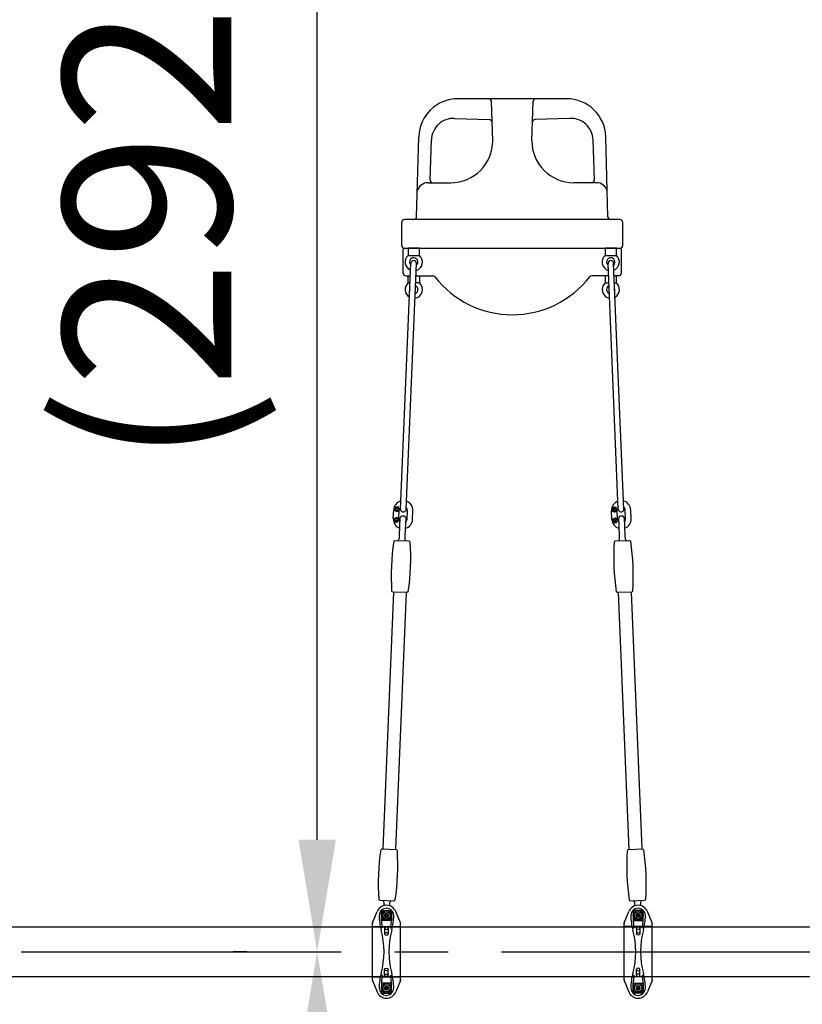
# Model space of a CAD drawing. Extents: x 0 to 21000, y 0 to 14850.
# Drawn here: x 16985 to 17684, y 11478 to 12357 of the extents above; entities that cross this region are included whole.
import ezdxf

# ---------------------------------------------------------------- set-up
doc = ezdxf.new("R2010")
doc.units = 0
doc.header["$LTSCALE"] = 15
doc.linetypes.add('CENTER2', pattern=[28.575, 19.05, -3.175, 3.175, -3.175])
doc.layers.get('DEFPOINTS').update_dxf_attribs({"linetype": 'CONTINUOUS'})
for name, color, linetype in [('P902', 185, 'CONTINUOUS'), ('P_2DIM', 6, 'CONTINUOUS'), ('P_3TEXT', 60, 'CONTINUOUS')]:
    doc.layers.add(name, color=color, linetype=linetype)
doc.styles.get("Standard").update_dxf_attribs({"font": 'simplex.shx', "bigfont": 'bigfont.shx'})
doc.dimstyles.new('STANDARD$0', dxfattribs={"dimtxt": 3, "dimasz": 2, "dimexe": 1.5, "dimexo": 3, "dimgap": 0.75, "dimtad": 1, "dimdec": 1, "dimdsep": 46, "dimtxsty": 'Standard', "dimsah": 1, "dimcen": 0, "dimclrt": 230, "dimadec": 0, "dimazin": 0, "dimtfac": 0.6, "dimtdec": 1, "dimtofl": 0, "dimtmove": 2, "dimatfit": 3, "dimfxl": 1, "dimtolj": 1, "dimarcsym": 0})

# ---------------------------------------------------------------- blocks, each defined once
blk = doc.blocks.new('*D37')
at = {"layer": 'DEFPOINTS', "color": 0}
for p in [(17250.45, 12987.15), (17337.59, 12987.15), (17337.59, 11524.65)]:
    blk.add_point(p, dxfattribs=at)
at = {"layer": 'P_2DIM', "color": 0, "lineweight": -2}
for p, q in [((17187.59, 12987.15), (17175.45, 12987.15)), ((17250.45, 11624.65), (17250.45, 12887.15)), ((17187.59, 11524.65), (17175.45, 11524.65))]:
    blk.add_line(p, q, dxfattribs=at)
at = {"layer": 'P_2DIM', "color": 0}
for points in [[(17267.12, 12887.15), (17233.78, 12887.15), (17250.45, 12987.15)], [(17233.78, 11624.65), (17267.12, 11624.65), (17250.45, 11524.65)]]:
    blk.add_solid(points, dxfattribs=at)
at = {"layer": 'P_2DIM', "color": 230, "insert": (17098.67, 12255.9), "char_height": 150, "attachment_point": 5, "rotation": 90}
blk.add_mtext('\\A1;(2925)', dxfattribs=at)
blk = doc.blocks.new('*D35')
at = {"layer": 'DEFPOINTS', "color": 0}
for p in [(17250.45, 11524.65), (17337.59, 11524.65), (17337.59, 10062.15)]:
    blk.add_point(p, dxfattribs=at)
at = {"layer": 'P_2DIM', "color": 0, "lineweight": -2}
for p, q in [((17187.59, 11524.65), (17175.45, 11524.65)), ((17250.45, 10162.15), (17250.45, 11424.65)), ((17187.59, 10062.15), (17175.45, 10062.15))]:
    blk.add_line(p, q, dxfattribs=at)
at = {"layer": 'P_2DIM', "color": 0}
for points in [[(17267.12, 11424.65), (17233.78, 11424.65), (17250.45, 11524.65)], [(17233.78, 10162.15), (17267.12, 10162.15), (17250.45, 10062.15)]]:
    blk.add_solid(points, dxfattribs=at)
at = {"layer": 'P_2DIM', "color": 230, "insert": (17098.67, 10793.4), "char_height": 150, "attachment_point": 5, "rotation": 90}
blk.add_mtext('\\A1;(2925)', dxfattribs=at)
blk = doc.blocks.new('A$C642F98E8')
at = {"layer": 'P902'}
for p, q in [((173.43, 803.5), (76.27, 803.5)), ((107.35, 766), (106.18, 801.08)), ((142.24, 766), (143.41, 801.08)), ((73.32, 785.97), (104.39, 784.83)), ((176.26, 785.97), (145.19, 784.83)), ((39.41, 697.99), (41.29, 769.59)), ((51.49, 731.08), (52.6, 766.61)), ((198.1, 731.08), (196.98, 766.61)), ((210.18, 697.99), (208.29, 769.59)), ((49.7, 728.5), (69.85, 728.5)), ((199.89, 728.5), (179.74, 728.5)), ((221.07, 695.57), (28.61, 695.57)), ((26.11, 672.36), (26.11, 693.07)), ((223.48, 672.36), (223.48, 693.07)), ((28.61, 669.86), (221.07, 669.86)), ((27.37, 647.77), (27.36, 668.39)), ((222.22, 647.77), (222.23, 668.39)), ((25.1, 436.98), (34.3, 656.47)), ((30.1, 436.77), (39.3, 656.26)), ((219.49, 436.77), (210.29, 656.26)), ((224.48, 436.98), (215.28, 656.47)), ((29.87, 645.27), (33.83, 645.27)), ((38.84, 645.27), (53.85, 645.27)), ((210.75, 645.27), (195.73, 645.27)), ((219.72, 645.27), (215.75, 645.27)), ((18.61, 428.37), (18.94, 436.11)), ((23.61, 428.16), (23.93, 435.9)), ((30.85, 427.85), (31.17, 435.6)), ((35.85, 427.64), (36.17, 435.39)), ((213.74, 427.64), (213.42, 435.39)), ((218.74, 427.85), (218.41, 435.6)), ((225.98, 428.16), (225.65, 435.9)), ((230.98, 428.37), (230.65, 436.11)), ((24.19, 413.37), (24.86, 429.34)), ((28.12, 430.68), (26.57, 430.75)), ((29.7, 429.14), (29.03, 413.17)), ((220.55, 413.17), (219.88, 429.14)), ((223.02, 430.75), (221.47, 430.68)), ((224.73, 429.34), (225.4, 413.37)), ((18.74, 362.77), (9.13, 133.47)), ((30.23, 362.29), (20.62, 132.99)), ((219.36, 362.29), (228.97, 132.99)), ((230.85, 362.77), (240.46, 133.47)), ((0.11, 67.27), (4.15, 77.35)), ((0.11, 67.27), (4.15, 77.35)), ((8.06, 78.45), (16.95, 78.45)), ((8.06, 69.56), (8.06, 78.45)), ((8.06, 69.56), (8.06, 78.45)), ((8.06, 78.45), (16.95, 78.45)), ((8.2, 69.7), (8.2, 78.3)), ((8.2, 78.3), (16.8, 78.3)), ((8.2, 78.3), (16.8, 78.3)), ((8.2, 69.7), (8.2, 78.3)), ((16.8, 78.3), (16.8, 69.7)), ((16.8, 78.3), (16.8, 69.7)), ((16.95, 78.45), (16.95, 69.56)), ((16.95, 78.45), (16.95, 69.56)), ((24.89, 67.27), (20.85, 77.35)), ((24.89, 67.27), (20.85, 77.35)), ((224.81, 67.27), (228.85, 77.35)), ((224.81, 67.27), (228.85, 77.35)), ((241.64, 78.45), (232.75, 78.45)), ((232.75, 78.45), (232.75, 69.56)), ((232.75, 78.45), (232.75, 69.56)), ((241.64, 78.45), (232.75, 78.45)), ((241.5, 78.3), (232.9, 78.3)), ((232.9, 78.3), (232.9, 69.7)), ((232.9, 78.3), (232.9, 69.7)), ((241.5, 78.3), (232.9, 78.3)), ((241.5, 69.7), (241.5, 78.3)), ((241.5, 69.7), (241.5, 78.3)), ((241.64, 69.56), (241.64, 78.45)), ((241.64, 69.56), (241.64, 78.45)), ((249.6, 67.27), (245.56, 77.35)), ((249.6, 67.27), (245.56, 77.35)), ((0.11, 67.27), (0, 67)), ((0.11, 67.27), (0, 67)), ((0, 66.71), (0, 67)), ((0, 66.71), (0, 67)), ((0, 16.29), (0, 66.71)), ((0, 16.29), (0, 66.71)), ((0.5, 64), (24.5, 64)), ((0.5, 64), (24.5, 64)), ((16.95, 69.56), (8.06, 69.56)), ((16.95, 69.56), (8.06, 69.56)), ((16.8, 69.7), (8.2, 69.7)), ((16.8, 69.7), (8.2, 69.7)), ((10.88, 62.54), (10.88, 57.41)), ((10.88, 62.54), (10.88, 57.41)), ((14.12, 62.54), (14.12, 57.41)), ((14.12, 62.54), (14.12, 57.41)), ((24.89, 67.27), (25, 67)), ((24.89, 67.27), (25, 67)), ((25, 66.71), (25, 67)), ((25, 66.71), (25, 67)), ((25, 16.29), (25, 66.71)), ((25, 16.29), (25, 66.71)), ((224.81, 67.27), (224.7, 67)), ((224.81, 67.27), (224.7, 67)), ((224.7, 66.71), (224.7, 67)), ((224.7, 66.71), (224.7, 67)), ((224.7, 16.29), (224.7, 66.71)), ((224.7, 16.29), (224.7, 66.71)), ((249.2, 64), (225.2, 64)), ((249.2, 64), (225.2, 64)), ((232.75, 69.56), (241.64, 69.56)), ((232.75, 69.56), (241.64, 69.56)), ((232.9, 69.7), (241.5, 69.7)), ((232.9, 69.7), (241.5, 69.7)), ((235.58, 62.54), (235.58, 57.41)), ((235.58, 62.54), (235.58, 57.41)), ((238.83, 62.54), (238.83, 57.41)), ((238.83, 62.54), (238.83, 57.41)), ((249.6, 67.27), (249.7, 67)), ((249.6, 67.27), (249.7, 67)), ((249.7, 66.71), (249.7, 67)), ((249.7, 66.71), (249.7, 67)), ((249.7, 16.29), (249.7, 66.71)), ((249.7, 16.29), (249.7, 66.71)), ((0.5, 19), (24.5, 19)), ((0.5, 19), (24.5, 19)), ((10.88, 20.46), (10.88, 25.59)), ((10.88, 20.46), (10.88, 25.59)), ((14.12, 20.46), (14.12, 25.59)), ((14.12, 20.46), (14.12, 25.59)), ((249.2, 19), (225.2, 19)), ((249.2, 19), (225.2, 19)), ((235.58, 20.46), (235.58, 25.59)), ((235.58, 20.46), (235.58, 25.59)), ((238.83, 20.46), (238.83, 25.59)), ((238.83, 20.46), (238.83, 25.59)), ((0, 16.29), (0, 16)), ((0, 16.29), (0, 16)), ((0.11, 15.73), (0, 16)), ((0.11, 15.73), (0, 16)), ((0.11, 15.73), (4.15, 5.65)), ((0.11, 15.73), (4.15, 5.65)), ((8.06, 13.44), (8.06, 4.55)), ((16.95, 13.44), (8.06, 13.44)), ((16.95, 13.44), (8.06, 13.44)), ((8.06, 13.44), (8.06, 4.55)), ((16.8, 13.3), (8.2, 13.3)), ((8.2, 13.3), (8.2, 4.7)), ((8.2, 13.3), (8.2, 4.7)), ((16.8, 13.3), (8.2, 13.3)), ((16.8, 4.7), (16.8, 13.3)), ((16.8, 4.7), (16.8, 13.3)), ((16.95, 4.55), (16.95, 13.44)), ((16.95, 4.55), (16.95, 13.44)), ((24.89, 15.73), (20.85, 5.65)), ((24.89, 15.73), (20.85, 5.65)), ((24.89, 15.73), (25, 16)), ((24.89, 15.73), (25, 16)), ((25, 16.29), (25, 16)), ((25, 16.29), (25, 16)), ((224.7, 16.29), (224.7, 16)), ((224.7, 16.29), (224.7, 16)), ((224.81, 15.73), (224.7, 16)), ((224.81, 15.73), (224.7, 16)), ((224.81, 15.73), (228.85, 5.65)), ((224.81, 15.73), (228.85, 5.65)), ((232.75, 13.44), (241.64, 13.44)), ((232.75, 4.55), (232.75, 13.44)), ((232.75, 4.55), (232.75, 13.44)), ((232.75, 13.44), (241.64, 13.44)), ((232.9, 13.3), (241.5, 13.3)), ((232.9, 4.7), (232.9, 13.3)), ((232.9, 4.7), (232.9, 13.3)), ((232.9, 13.3), (241.5, 13.3)), ((241.5, 13.3), (241.5, 4.7)), ((241.5, 13.3), (241.5, 4.7)), ((241.64, 13.44), (241.64, 4.55)), ((241.64, 13.44), (241.64, 4.55)), ((249.6, 15.73), (245.56, 5.65)), ((249.6, 15.73), (245.56, 5.65)), ((249.6, 15.73), (249.7, 16)), ((249.6, 15.73), (249.7, 16)), ((249.7, 16.29), (249.7, 16)), ((249.7, 16.29), (249.7, 16)), ((8.06, 4.55), (16.95, 4.55)), ((8.06, 4.55), (16.95, 4.55)), ((8.2, 4.7), (16.8, 4.7)), ((8.2, 4.7), (16.8, 4.7)), ((241.64, 4.55), (232.75, 4.55)), ((241.64, 4.55), (232.75, 4.55)), ((241.5, 4.7), (232.9, 4.7)), ((241.5, 4.7), (232.9, 4.7))]:
    blk.add_line(p, q, dxfattribs=at)
for points in [[(41.85, 663.53), (41.85, 669.86), (31.85, 669.86), (31.85, 663.53)], [(207.73, 669.86), (207.73, 663.53), (217.73, 663.53), (217.73, 669.86)], [(13.39, 72.5), (14.25, 74), (13.39, 75.5), (11.61, 75.5), (10.75, 74), (11.61, 72.5)], [(13.39, 72.5), (14.25, 74), (13.39, 75.5), (11.61, 75.5), (10.75, 74), (11.61, 72.5)], [(236.31, 72.5), (235.45, 74), (236.31, 75.5), (238.09, 75.5), (238.96, 74), (238.09, 72.5)], [(236.31, 72.5), (235.45, 74), (236.31, 75.5), (238.09, 75.5), (238.96, 74), (238.09, 72.5)], [(13.39, 10.5), (14.25, 9), (13.39, 7.5), (11.61, 7.5), (10.75, 9), (11.61, 10.5)], [(13.39, 10.5), (14.25, 9), (13.39, 7.5), (11.61, 7.5), (10.75, 9), (11.61, 10.5)], [(236.31, 10.5), (235.45, 9), (236.31, 7.5), (238.09, 7.5), (238.96, 9), (238.09, 10.5)], [(236.31, 10.5), (235.45, 9), (236.31, 7.5), (238.09, 7.5), (238.96, 9), (238.09, 10.5)]]:
    blk.add_lwpolyline(points, close=True, dxfattribs=at)
for points in [[(33.57, 638.94), (31.85, 638.94), (31.85, 645.27), (33.83, 645.27)], [(38.84, 645.27), (41.85, 645.27), (41.85, 638.94), (38.57, 638.94)], [(210.75, 645.27), (207.73, 645.27), (207.73, 638.94), (211.01, 638.94)], [(216.02, 638.94), (217.73, 638.94), (217.73, 645.27), (215.75, 645.27)]]:
    blk.add_lwpolyline(points, dxfattribs=at)
for points in [[(18.39, 362.78, -0.384168), (17.43, 363.72, -0.051877), (19.29, 408.14, -0.384168), (20.32, 408.99), (32.52, 408.48, -0.384168), (33.47, 407.54, -0.051877), (31.61, 363.13, -0.384168), (30.58, 362.27)], [(219.01, 362.27, -0.384168), (217.97, 363.13, -0.051877), (216.11, 407.54, -0.384168), (217.07, 408.48), (229.26, 408.99, -0.384168), (230.29, 408.14, -0.051877), (232.16, 363.72, -0.384168), (231.2, 362.78)], [(20.97, 132.97, -0.384168), (21.93, 132.04, -0.051877), (20.06, 87.62, -0.384168), (19.03, 86.76), (6.84, 87.27, -0.384168), (5.88, 88.21, -0.051877), (7.74, 132.63, -0.384168), (8.78, 133.48)], [(240.81, 133.48, -0.384168), (241.84, 132.63, -0.051877), (243.7, 88.21, -0.384168), (242.75, 87.27), (230.55, 86.76, -0.384168), (229.52, 87.62, -0.051877), (227.66, 132.04, -0.384168), (228.62, 132.97)]]:
    blk.add_lwpolyline(points, format="xyb", close=True, dxfattribs=at)
for centre, radius in [((21.9, 438.11), 1.25), ((21.9, 438.11), 0.75), ((216.2, 437.63), 1.25), ((216.2, 437.63), 0.75), ((21.4, 426.12), 1.25), ((21.4, 426.12), 0.75), ((216.71, 425.64), 1.25), ((216.71, 425.64), 0.75), ((12.5, 74), 4.38), ((12.5, 74), 4.38), ((12.5, 74), 3.25), ((12.5, 74), 3.25), ((12.5, 74), 1.76), ((12.5, 74), 1.76), ((12.5, 74), 0.75), ((12.5, 74), 0.75), ((237.2, 74), 4.38), ((237.2, 74), 4.38), ((237.2, 74), 3.25), ((237.2, 74), 3.25), ((237.2, 74), 1.76), ((237.2, 74), 1.76), ((237.2, 74), 0.75), ((237.2, 74), 0.75), ((12.5, 9), 4.38), ((12.5, 9), 4.38), ((12.5, 9), 3.25), ((12.5, 9), 3.25), ((12.5, 9), 1.76), ((12.5, 9), 1.76), ((12.5, 9), 0.75), ((12.5, 9), 0.75), ((237.2, 9), 4.38), ((237.2, 9), 4.38), ((237.2, 9), 3.25), ((237.2, 9), 3.25), ((237.2, 9), 1.76), ((237.2, 9), 1.76), ((237.2, 9), 0.75), ((237.2, 9), 0.75)]:
    blk.add_circle(centre, radius, dxfattribs=at)
for centre, radius, start, end in [((76.27, 768.5), 35, 90, 178.21009), ((103.68, 801), 2.5, 1.90915, 90), ((145.91, 801), 2.5, 90, 178.09085), ((173.31, 768.5), 35, 1.78991, 90), ((72.59, 765.99), 20, 87.90003, 178.21009), ((104.3, 782.34), 2.5, 1.90915, 87.90003), ((145.28, 782.34), 2.5, 92.09997, 178.09085), ((176.99, 765.99), 20, 1.78991, 92.09997), ((69.85, 766), 37.5, 270, 0), ((179.74, 766), 37.5, 180, 270), ((53.99, 731), 2.5, 178.21009, 270), ((195.6, 731), 2.5, 270, 1.78991), ((49.7, 718.5), 10, 90, 165.63452), ((199.89, 718.5), 10, 14.36548, 90), ((28.61, 693.07), 2.5, 90, 180), ((36.91, 698.07), 2.5, 270, 358.21009), ((212.68, 698.07), 2.5, 181.78991, 270), ((220.98, 693.07), 2.5, 0, 90), ((28.61, 672.36), 2.5, 180, 270), ((28.61, 672.36), 2.5, 180, 270), ((29.86, 668.39), 2.5, 141.09161, 180), ((220.98, 672.36), 2.5, 270, 0), ((220.98, 672.36), 2.5, 270, 0), ((219.73, 668.39), 2.5, 0, 38.90839), ((36.85, 657.61), 7.75, 130.17777, 248.78094), ((36.85, 657.61), 3.75, 309.41031, 225.78969), ((36.85, 657.61), 7.75, 286.41906, 49.82223), ((212.73, 657.61), 7.75, 130.17777, 253.58094), ((212.73, 657.61), 3.75, 314.21031, 230.58969), ((212.73, 657.61), 7.75, 291.21906, 49.82223), ((36.8, 656.36), 2.5, 357.6, 177.6), ((212.79, 656.36), 2.5, 2.4, 182.4), ((29.87, 647.77), 2.5, 180.03616, 270), ((53.85, 642.77), 2.5, 40.15594, 90), ((124.84, 697.99), 87.44, 217.8135, 322.1865), ((195.73, 642.77), 2.5, 90, 139.84406), ((219.72, 647.77), 2.5, 270, 359.96384), ((36.85, 633.02), 7.75, 130.17777, 240.5054), ((36.85, 633.02), 3.75, 157.86867, 197.33133), ((36.85, 633.02), 7.75, 278.53529, 49.82223), ((36.85, 633.02), 3.75, 290.68194, 64.51806), ((212.73, 633.02), 7.75, 130.17777, 261.46471), ((212.73, 633.02), 3.75, 115.48194, 249.31806), ((212.73, 633.02), 3.75, 342.66867, 22.13133), ((212.73, 633.02), 7.75, 299.4946, 49.82223), ((27.55, 435.75), 8.62, 104.44928, 177.59985), ((27.55, 435.75), 8.62, 357.6, 70.75072), ((222.03, 435.75), 8.62, 109.24928, 182.39985), ((222.03, 435.75), 8.62, 2.4, 75.55072), ((22, 438.28), 3.25, 203.45655, 306.16237), ((22.01, 438.36), 2.5, 154.78518, 334.02163), ((27.55, 435.75), 3.62, 131.20282, 177.59985), ((27.6, 436.87), 2.5, 177.6, 357.6), ((27.55, 435.75), 3.62, 357.6, 43.99718), ((216.29, 437.8), 3.25, 208.25655, 310.96237), ((216.29, 437.88), 2.5, 159.58518, 338.82163), ((222.03, 435.75), 3.62, 136.00282, 182.39985), ((221.99, 436.87), 2.5, 182.4, 2.4), ((222.03, 435.75), 3.62, 2.4, 48.79718), ((27.23, 428), 8.62, 177.6, 251.27058), ((21.48, 425.95), 3.25, 49.03777, 151.74334), ((21.49, 425.87), 2.5, 21.17455, 200.41486), ((27.23, 428), 3.62, 177.6, 225.61273), ((25.36, 429.32), 0.5, 151.80945, 177.6), ((27.12, 428.37), 2.5, 113.3734, 151.80945), ((26.52, 429.75), 1, 87.6, 113.3734), ((28.08, 429.69), 1, 61.8266, 87.6), ((27.37, 428.36), 2.5, 23.39055, 61.8266), ((27.23, 428), 8.62, 283.92942, 357.59984), ((27.23, 428), 3.62, 309.58727, 357.59984), ((29.2, 429.16), 0.5, 357.6, 23.39055), ((222.36, 428), 8.62, 182.4, 256.07058), ((216.81, 425.48), 3.25, 53.83777, 156.54334), ((216.82, 425.4), 2.5, 25.97455, 205.21486), ((222.36, 428), 3.62, 182.4, 230.41273), ((220.38, 429.16), 0.5, 156.60945, 182.4), ((222.22, 428.36), 2.5, 118.1734, 156.60945), ((221.51, 429.69), 1, 92.4, 118.1734), ((223.06, 429.75), 1, 66.6266, 92.4), ((222.47, 428.37), 2.5, 28.19055, 66.6266), ((224.23, 429.32), 0.5, 2.4, 28.19055), ((222.36, 428), 3.62, 314.38727, 2.39984), ((222.36, 428), 8.62, 288.72942, 2.39984), ((21.59, 411.16), 2.5, 294.92614, 357.60034), ((31.43, 410.75), 2.5, 177.59966, 240.27386), ((218.15, 410.75), 2.5, 299.72614, 2.40034), ((227.99, 411.16), 2.5, 182.39966, 245.07386), ((12.5, 74), 9, 90, 158.16659), ((12.5, 74), 9, 90, 158.16659), ((12.5, 74), 6.5, 0, 180), ((12.5, 74), 6.5, 0, 180), ((7.92, 85.01), 2.5, 357.59966, 60.27386), ((12.5, 74), 9, 21.83341, 90), ((12.5, 74), 9, 21.83341, 90), ((17.76, 84.59), 2.5, 114.92614, 177.60034), ((237.2, 74), 9, 90, 158.16659), ((237.2, 74), 9, 90, 158.16659), ((237.2, 74), 6.5, 0, 180), ((237.2, 74), 6.5, 0, 180), ((231.82, 84.59), 2.5, 2.39966, 65.07386), ((237.2, 74), 9, 21.83341, 90), ((237.2, 74), 9, 21.83341, 90), ((241.66, 85.01), 2.5, 119.72614, 182.40034), ((56, 74), 50, 180, 195.23045), ((56, 74), 50, 180, 195.23045), ((-31, 74), 50, 344.76955, 0), ((-31, 74), 50, 344.76955, 0), ((280.7, 74), 50, 180, 195.23045), ((280.7, 74), 50, 180, 195.23045), ((193.7, 74), 50, 344.76955, 0), ((193.7, 74), 50, 344.76955, 0), ((1.5, 66.71), 1.5, 158.16659, 180), ((1.5, 66.71), 1.5, 158.16659, 180), ((0.5, 64.5), 0.5, 180, 270), ((0.5, 64.5), 0.5, 180, 270), ((33.06, 69.56), 25, 180, 191.95158), ((33.06, 69.56), 25, 180, 191.95158), ((-99.51, 41.5), 110.51, 10.97534, 11.95158), ((-99.51, 41.5), 110.51, 10.97534, 11.95158), ((124.51, 41.5), 110.51, 168.04842, 169.02466), ((124.51, 41.5), 110.51, 168.04842, 169.02466), ((-8.06, 69.56), 25, 348.04842, 0), ((-8.06, 69.56), 25, 348.04842, 0), ((24.5, 64.5), 0.5, 270, 0), ((24.5, 64.5), 0.5, 270, 0), ((23.5, 66.71), 1.5, 0, 21.83341), ((23.5, 66.71), 1.5, 0, 21.83341), ((226.2, 66.71), 1.5, 158.16659, 180), ((226.2, 66.71), 1.5, 158.16659, 180), ((225.2, 64.5), 0.5, 180, 270), ((225.2, 64.5), 0.5, 180, 270), ((257.77, 69.56), 25, 180, 191.95158), ((257.77, 69.56), 25, 180, 191.95158), ((125.19, 41.5), 110.51, 10.97534, 11.95158), ((125.19, 41.5), 110.51, 10.97534, 11.95158), ((349.21, 41.5), 110.51, 168.04842, 169.02466), ((349.21, 41.5), 110.51, 168.04842, 169.02466), ((216.64, 69.56), 25, 348.04842, 0), ((216.64, 69.56), 25, 348.04842, 0), ((249.2, 64.5), 0.5, 270, 0), ((249.2, 64.5), 0.5, 270, 0), ((248.2, 66.71), 1.5, 0, 21.83341), ((248.2, 66.71), 1.5, 0, 21.83341), ((-63.37, 41.5), 73.71, 344.76955, 15.23045), ((-63.37, 41.5), 73.71, 344.76955, 15.23045), ((88.37, 41.5), 73.71, 164.76955, 195.23045), ((88.37, 41.5), 73.71, 164.76955, 195.23045), ((161.33, 41.5), 73.71, 344.76955, 15.23045), ((161.33, 41.5), 73.71, 344.76955, 15.23045), ((313.07, 41.5), 73.71, 164.76955, 195.23045), ((313.07, 41.5), 73.71, 164.76955, 195.23045), ((0.5, 18.5), 0.5, 90, 180), ((0.5, 18.5), 0.5, 90, 180), ((56, 9), 50, 164.76955, 180), ((56, 9), 50, 164.76955, 180), ((33.06, 13.44), 25, 168.04842, 180), ((33.06, 13.44), 25, 168.04842, 180), ((-99.51, 41.5), 110.51, 348.04842, 349.02466), ((-99.51, 41.5), 110.51, 348.04842, 349.02466), ((124.51, 41.5), 110.51, 190.97534, 191.95158), ((124.51, 41.5), 110.51, 190.97534, 191.95158), ((-8.06, 13.44), 25, 0, 11.95158), ((-8.06, 13.44), 25, 0, 11.95158), ((-31, 9), 50, 0, 15.23045), ((-31, 9), 50, 0, 15.23045), ((24.5, 18.5), 0.5, 0, 90), ((24.5, 18.5), 0.5, 0, 90), ((225.2, 18.5), 0.5, 90, 180), ((225.2, 18.5), 0.5, 90, 180), ((280.7, 9), 50, 164.76955, 180), ((280.7, 9), 50, 164.76955, 180), ((257.77, 13.44), 25, 168.04842, 180), ((257.77, 13.44), 25, 168.04842, 180), ((125.19, 41.5), 110.51, 348.04842, 349.02466), ((125.19, 41.5), 110.51, 348.04842, 349.02466), ((349.21, 41.5), 110.51, 190.97534, 191.95158), ((349.21, 41.5), 110.51, 190.97534, 191.95158), ((216.64, 13.44), 25, 0, 11.95158), ((216.64, 13.44), 25, 0, 11.95158), ((193.7, 9), 50, 0, 15.23045), ((193.7, 9), 50, 0, 15.23045), ((249.2, 18.5), 0.5, 0, 90), ((249.2, 18.5), 0.5, 0, 90), ((1.5, 16.29), 1.5, 180, 201.83341), ((1.5, 16.29), 1.5, 180, 201.83341), ((12.5, 9), 6.5, 180, 0), ((12.5, 9), 6.5, 180, 0), ((23.5, 16.29), 1.5, 338.16659, 0), ((23.5, 16.29), 1.5, 338.16659, 0), ((226.2, 16.29), 1.5, 180, 201.83341), ((226.2, 16.29), 1.5, 180, 201.83341), ((237.2, 9), 6.5, 180, 0), ((237.2, 9), 6.5, 180, 0), ((248.2, 16.29), 1.5, 338.16659, 0), ((248.2, 16.29), 1.5, 338.16659, 0), ((12.5, 9), 9, 201.83341, 270), ((12.5, 9), 9, 201.83341, 270), ((12.5, 9), 9, 270, 338.16659), ((12.5, 9), 9, 270, 338.16659), ((237.2, 9), 9, 201.83341, 270), ((237.2, 9), 9, 201.83341, 270), ((237.2, 9), 9, 270, 338.16659), ((237.2, 9), 9, 270, 338.16659)]:
    blk.add_arc(centre, radius, start, end, dxfattribs=at)
at = {"layer": 'P902', "extrusion": (0, 0, -1)}
for centre, major_axis in [((12.5, 62.54), (1.62, 0)), ((12.5, 62.54), (1.62, 0)), ((12.5, 57.41), (1.62, 0)), ((12.5, 57.41), (1.62, 0)), ((237.2, 25.59), (-1.62, 0)), ((237.2, 25.59), (-1.62, 0)), ((237.2, 20.46), (-1.62, 0)), ((237.2, 20.46), (-1.62, 0))]:
    blk.add_ellipse(centre, major_axis=major_axis, ratio=0.729114, start_param=3.141593, end_param=9.424778, dxfattribs=at)
at = {"layer": 'P902'}
for centre, major_axis in [((237.2, 62.54), (-1.62, 0)), ((237.2, 62.54), (-1.62, 0)), ((237.2, 57.41), (-1.62, 0)), ((237.2, 57.41), (-1.62, 0)), ((12.5, 25.59), (1.62, 0)), ((12.5, 25.59), (1.62, 0)), ((12.5, 20.46), (1.62, 0)), ((12.5, 20.46), (1.62, 0))]:
    blk.add_ellipse(centre, major_axis=major_axis, ratio=0.729114, start_param=3.141593, end_param=9.424778, dxfattribs=at)
for points, knots in [([(24.09, 411.06), (24.1, 411.17), (24.1, 411.28), (24.1, 411.38), (24.11, 411.49), (24.11, 411.6), (24.12, 411.7), (24.12, 411.81), (24.13, 411.91), (24.13, 412.01), (24.13, 412.11), (24.14, 412.21), (24.14, 412.31), (24.15, 412.36), (24.15, 412.41), (24.15, 412.46), (24.15, 412.51), (24.15, 412.56), (24.16, 412.6), (24.16, 412.65), (24.16, 412.7), (24.16, 412.74), (24.16, 412.75), (24.16, 412.77), (24.16, 412.78), (24.16, 412.79), (24.16, 412.8), (24.16, 412.81), (24.17, 412.84), (24.17, 412.86), (24.17, 412.88), (24.17, 412.93), (24.17, 412.97), (24.17, 413.01), (24.17, 413.06), (24.18, 413.1), (24.18, 413.14), (24.18, 413.18), (24.18, 413.22), (24.18, 413.26), (24.18, 413.3), (24.19, 413.34), (24.19, 413.37)], [0, 0, 0, 0, 0.000680874, 0.000680874, 0.000680874, 0.001361748, 0.001361748, 0.001361748, 0.002042623, 0.002042623, 0.002042623, 0.002723497, 0.002723497, 0.002723497, 0.003063934, 0.003063934, 0.003063934, 0.003404371, 0.003404371, 0.003404371, 0.003744808, 0.003744808, 0.003744808, 0.003829917, 0.003829917, 0.003829917, 0.003915027, 0.003915027, 0.003915027, 0.004085245, 0.004085245, 0.004085245, 0.004425682, 0.004425682, 0.004425682, 0.004766119, 0.004766119, 0.004766119, 0.005106556, 0.005106556, 0.005106556, 0.005446994, 0.005446994, 0.005446994, 0.005446994]), ([(29.03, 413.17), (29.03, 413.13), (29.03, 413.1), (29.03, 413.06), (29.03, 413.02), (29.03, 412.98), (29.02, 412.94), (29.02, 412.9), (29.02, 412.85), (29.02, 412.81), (29.02, 412.77), (29.01, 412.73), (29.01, 412.68), (29.01, 412.64), (29.01, 412.59), (29.01, 412.55), (29.01, 412.5), (29, 412.45), (29, 412.41), (29, 412.36), (29, 412.31), (29, 412.26), (28.99, 412.24), (28.99, 412.21), (28.99, 412.19), (28.99, 412.18), (28.99, 412.17), (28.99, 412.15), (28.99, 412.14), (28.99, 412.13), (28.99, 412.12), (28.99, 412.07), (28.98, 412.02), (28.98, 411.97), (28.98, 411.91), (28.98, 411.86), (28.98, 411.81), (28.97, 411.71), (28.97, 411.61), (28.96, 411.5), (28.96, 411.4), (28.95, 411.29), (28.95, 411.18), (28.95, 411.07), (28.94, 410.96), (28.94, 410.85)], [0, 0, 0, 0, 0.000341121, 0.000341121, 0.000341121, 0.000682242, 0.000682242, 0.000682242, 0.001023363, 0.001023363, 0.001023363, 0.001364484, 0.001364484, 0.001364484, 0.001705604, 0.001705604, 0.001705604, 0.002046725, 0.002046725, 0.002046725, 0.002387846, 0.002387846, 0.002387846, 0.002558407, 0.002558407, 0.002558407, 0.002643687, 0.002643687, 0.002643687, 0.002728967, 0.002728967, 0.002728967, 0.003070088, 0.003070088, 0.003070088, 0.003411209, 0.003411209, 0.003411209, 0.004093451, 0.004093451, 0.004093451, 0.004775693, 0.004775693, 0.004775693, 0.005457934, 0.005457934, 0.005457934, 0.005457934]), ([(220.65, 410.85), (220.64, 410.96), (220.64, 411.07), (220.64, 411.18), (220.63, 411.29), (220.63, 411.39), (220.62, 411.5), (220.62, 411.6), (220.61, 411.71), (220.61, 411.81), (220.61, 411.91), (220.6, 412.01), (220.6, 412.11), (220.59, 412.16), (220.59, 412.21), (220.59, 412.26), (220.59, 412.3), (220.59, 412.35), (220.58, 412.4), (220.58, 412.45), (220.58, 412.49), (220.58, 412.54), (220.58, 412.55), (220.58, 412.56), (220.58, 412.57), (220.58, 412.59), (220.58, 412.6), (220.58, 412.61), (220.57, 412.63), (220.57, 412.66), (220.57, 412.68), (220.57, 412.72), (220.57, 412.77), (220.57, 412.81), (220.57, 412.85), (220.56, 412.9), (220.56, 412.94), (220.56, 412.98), (220.56, 413.02), (220.56, 413.06), (220.56, 413.1), (220.55, 413.13), (220.55, 413.17)], [0, 0, 0, 0, 0.000680874, 0.000680874, 0.000680874, 0.001361748, 0.001361748, 0.001361748, 0.002042623, 0.002042623, 0.002042623, 0.002723497, 0.002723497, 0.002723497, 0.003063934, 0.003063934, 0.003063934, 0.003404371, 0.003404371, 0.003404371, 0.003744808, 0.003744808, 0.003744808, 0.003829917, 0.003829917, 0.003829917, 0.003915027, 0.003915027, 0.003915027, 0.004085245, 0.004085245, 0.004085245, 0.004425682, 0.004425682, 0.004425682, 0.004766119, 0.004766119, 0.004766119, 0.005106556, 0.005106556, 0.005106556, 0.005446994, 0.005446994, 0.005446994, 0.005446994]), ([(225.4, 413.37), (225.4, 413.34), (225.4, 413.3), (225.4, 413.26), (225.4, 413.22), (225.41, 413.18), (225.41, 413.14), (225.41, 413.1), (225.41, 413.06), (225.41, 413.02), (225.41, 412.97), (225.42, 412.93), (225.42, 412.88), (225.42, 412.84), (225.42, 412.8), (225.42, 412.75), (225.43, 412.7), (225.43, 412.66), (225.43, 412.61), (225.43, 412.56), (225.43, 412.52), (225.44, 412.47), (225.44, 412.44), (225.44, 412.42), (225.44, 412.39), (225.44, 412.38), (225.44, 412.37), (225.44, 412.36), (225.44, 412.34), (225.44, 412.33), (225.44, 412.32), (225.44, 412.27), (225.45, 412.22), (225.45, 412.17), (225.45, 412.12), (225.45, 412.07), (225.45, 412.02), (225.46, 411.91), (225.46, 411.81), (225.47, 411.7), (225.47, 411.6), (225.48, 411.49), (225.48, 411.38), (225.49, 411.28), (225.49, 411.17), (225.5, 411.06)], [0, 0, 0, 0, 0.000341121, 0.000341121, 0.000341121, 0.000682242, 0.000682242, 0.000682242, 0.001023363, 0.001023363, 0.001023363, 0.001364484, 0.001364484, 0.001364484, 0.001705604, 0.001705604, 0.001705604, 0.002046725, 0.002046725, 0.002046725, 0.002387846, 0.002387846, 0.002387846, 0.002558407, 0.002558407, 0.002558407, 0.002643687, 0.002643687, 0.002643687, 0.002728967, 0.002728967, 0.002728967, 0.003070088, 0.003070088, 0.003070088, 0.003411209, 0.003411209, 0.003411209, 0.004093451, 0.004093451, 0.004093451, 0.004775693, 0.004775693, 0.004775693, 0.005457934, 0.005457934, 0.005457934, 0.005457934]), ([(10.33, 82.73), (10.33, 82.76), (10.33, 82.79), (10.33, 82.82), (10.33, 82.86), (10.34, 82.9), (10.34, 82.94), (10.34, 82.99), (10.34, 83.03), (10.34, 83.07), (10.35, 83.12), (10.35, 83.16), (10.35, 83.21), (10.35, 83.25), (10.35, 83.3), (10.36, 83.35), (10.36, 83.4), (10.36, 83.44), (10.36, 83.49), (10.36, 83.52), (10.36, 83.54), (10.36, 83.56), (10.36, 83.58), (10.37, 83.59), (10.37, 83.6), (10.37, 83.61), (10.37, 83.63), (10.37, 83.64), (10.37, 83.69), (10.37, 83.74), (10.37, 83.79), (10.38, 83.84), (10.38, 83.89), (10.38, 83.94), (10.38, 84.04), (10.39, 84.15), (10.39, 84.25), (10.4, 84.36), (10.4, 84.47), (10.41, 84.57), (10.41, 84.68), (10.42, 84.79), (10.42, 84.9)], [0.00044856, 0.00044856, 0.00044856, 0.00044856, 0.000682242, 0.000682242, 0.000682242, 0.001023363, 0.001023363, 0.001023363, 0.001364484, 0.001364484, 0.001364484, 0.001705604, 0.001705604, 0.001705604, 0.002046725, 0.002046725, 0.002046725, 0.002387846, 0.002387846, 0.002387846, 0.002558407, 0.002558407, 0.002558407, 0.002643687, 0.002643687, 0.002643687, 0.002728967, 0.002728967, 0.002728967, 0.003070088, 0.003070088, 0.003070088, 0.003411209, 0.003411209, 0.003411209, 0.004093451, 0.004093451, 0.004093451, 0.004775693, 0.004775693, 0.004775693, 0.005457934, 0.005457934, 0.005457934, 0.005457934]), ([(15.27, 84.7), (15.26, 84.59), (15.26, 84.48), (15.25, 84.37), (15.25, 84.26), (15.24, 84.16), (15.24, 84.05), (15.23, 83.95), (15.23, 83.84), (15.23, 83.74), (15.22, 83.64), (15.22, 83.54), (15.21, 83.44), (15.21, 83.39), (15.21, 83.34), (15.21, 83.3), (15.21, 83.25), (15.2, 83.2), (15.2, 83.15), (15.2, 83.11), (15.2, 83.06), (15.2, 83.01), (15.2, 83), (15.19, 82.99), (15.19, 82.98), (15.19, 82.97), (15.19, 82.95), (15.19, 82.94), (15.19, 82.92), (15.19, 82.9), (15.19, 82.87), (15.19, 82.83), (15.19, 82.79), (15.18, 82.74), (15.18, 82.7), (15.18, 82.66), (15.18, 82.62), (15.18, 82.61), (15.18, 82.6), (15.18, 82.59)], [0, 0, 0, 0, 0.000680874, 0.000680874, 0.000680874, 0.001361748, 0.001361748, 0.001361748, 0.002042623, 0.002042623, 0.002042623, 0.002723497, 0.002723497, 0.002723497, 0.003063934, 0.003063934, 0.003063934, 0.003404371, 0.003404371, 0.003404371, 0.003744808, 0.003744808, 0.003744808, 0.003829917, 0.003829917, 0.003829917, 0.003915027, 0.003915027, 0.003915027, 0.004085245, 0.004085245, 0.004085245, 0.004425682, 0.004425682, 0.004425682, 0.004766119, 0.004766119, 0.004766119, 0.004829003, 0.004829003, 0.004829003, 0.004829003]), ([(234.41, 82.56), (234.41, 82.57), (234.41, 82.59), (234.41, 82.61), (234.41, 82.66), (234.4, 82.7), (234.4, 82.74), (234.4, 82.78), (234.4, 82.83), (234.4, 82.87), (234.39, 82.91), (234.39, 82.96), (234.39, 83.01), (234.39, 83.05), (234.39, 83.1), (234.38, 83.14), (234.38, 83.19), (234.38, 83.24), (234.38, 83.29), (234.38, 83.31), (234.38, 83.34), (234.38, 83.36), (234.37, 83.37), (234.37, 83.39), (234.37, 83.4), (234.37, 83.41), (234.37, 83.42), (234.37, 83.44), (234.37, 83.49), (234.37, 83.54), (234.37, 83.59), (234.36, 83.64), (234.36, 83.69), (234.36, 83.74), (234.36, 83.84), (234.35, 83.95), (234.35, 84.05), (234.34, 84.16), (234.34, 84.26), (234.33, 84.37), (234.33, 84.48), (234.32, 84.59), (234.32, 84.7)], [0.000517534, 0.000517534, 0.000517534, 0.000517534, 0.000682242, 0.000682242, 0.000682242, 0.001023363, 0.001023363, 0.001023363, 0.001364484, 0.001364484, 0.001364484, 0.001705604, 0.001705604, 0.001705604, 0.002046725, 0.002046725, 0.002046725, 0.002387846, 0.002387846, 0.002387846, 0.002558407, 0.002558407, 0.002558407, 0.002643687, 0.002643687, 0.002643687, 0.002728967, 0.002728967, 0.002728967, 0.003070088, 0.003070088, 0.003070088, 0.003411209, 0.003411209, 0.003411209, 0.004093451, 0.004093451, 0.004093451, 0.004775693, 0.004775693, 0.004775693, 0.005457934, 0.005457934, 0.005457934, 0.005457934]), ([(239.17, 84.9), (239.17, 84.79), (239.17, 84.68), (239.18, 84.57), (239.18, 84.47), (239.19, 84.36), (239.19, 84.26), (239.2, 84.15), (239.2, 84.05), (239.21, 83.95), (239.21, 83.84), (239.21, 83.74), (239.22, 83.65), (239.22, 83.6), (239.22, 83.55), (239.22, 83.5), (239.23, 83.45), (239.23, 83.4), (239.23, 83.36), (239.23, 83.31), (239.23, 83.26), (239.24, 83.21), (239.24, 83.2), (239.24, 83.19), (239.24, 83.18), (239.24, 83.17), (239.24, 83.16), (239.24, 83.15), (239.24, 83.12), (239.24, 83.1), (239.24, 83.08), (239.24, 83.03), (239.25, 82.99), (239.25, 82.95), (239.25, 82.9), (239.25, 82.86), (239.25, 82.82), (239.25, 82.8), (239.25, 82.78), (239.25, 82.76)], [0, 0, 0, 0, 0.000680874, 0.000680874, 0.000680874, 0.001361748, 0.001361748, 0.001361748, 0.002042623, 0.002042623, 0.002042623, 0.002723497, 0.002723497, 0.002723497, 0.003063934, 0.003063934, 0.003063934, 0.003404371, 0.003404371, 0.003404371, 0.003744808, 0.003744808, 0.003744808, 0.003829917, 0.003829917, 0.003829917, 0.003915027, 0.003915027, 0.003915027, 0.004085245, 0.004085245, 0.004085245, 0.004425682, 0.004425682, 0.004425682, 0.004766119, 0.004766119, 0.004766119, 0.004919738, 0.004919738, 0.004919738, 0.004919738])]:
    blk.add_open_spline(points, degree=3, knots=knots, dxfattribs=at)

msp = doc.modelspace()

# ---------------------------------------------------------------- linework, layer by layer
at = {"layer": 'P902'}
for points in [[(14934.043, 11546.928), (17830.143, 11546.928)], [(17830.143, 11502.378), (14934.043, 11502.378)]]:
    msp.add_lwpolyline(points, dxfattribs=at)
at = {"layer": 'P_3TEXT', "linetype": 'CENTER2'}
msp.add_line((14843.146, 11524.653), (17942.187, 11524.653), dxfattribs=at)

# ---------------------------------------------------------------- block references
at = {"layer": 'P902'}
msp.add_blockref('A$C642F98E8', (17299.816, 11483.153), dxfattribs=at)

# ---------------------------------------------------------------- dimensions: what is measured, and where the dimension line sits
at = {"layer": 'P_2DIM'}
for base, p1, p2, picture, middle in [((17250.452, 12987.153), (17337.593, 11524.653), (17337.593, 12987.153), '*D37', (17098.666, 12255.903)), ((17250.452, 11524.653), (17337.593, 10062.153), (17337.593, 11524.653), '*D35', (17098.666, 10793.403))]:
    dim = msp.add_linear_dim(base=base, p1=p1, p2=p2, angle=90, text='(<>)', dimstyle='STANDARD$0', override={"dimscale": 50, "dimlfac": 2, "dimtofl": 1, "dimtvp": 1}, dxfattribs=at)
    dim.commit()
    dim.dimension.update_dxf_attribs({"geometry": picture, "text_midpoint": middle})

doc.saveas('drawing.dxf')
